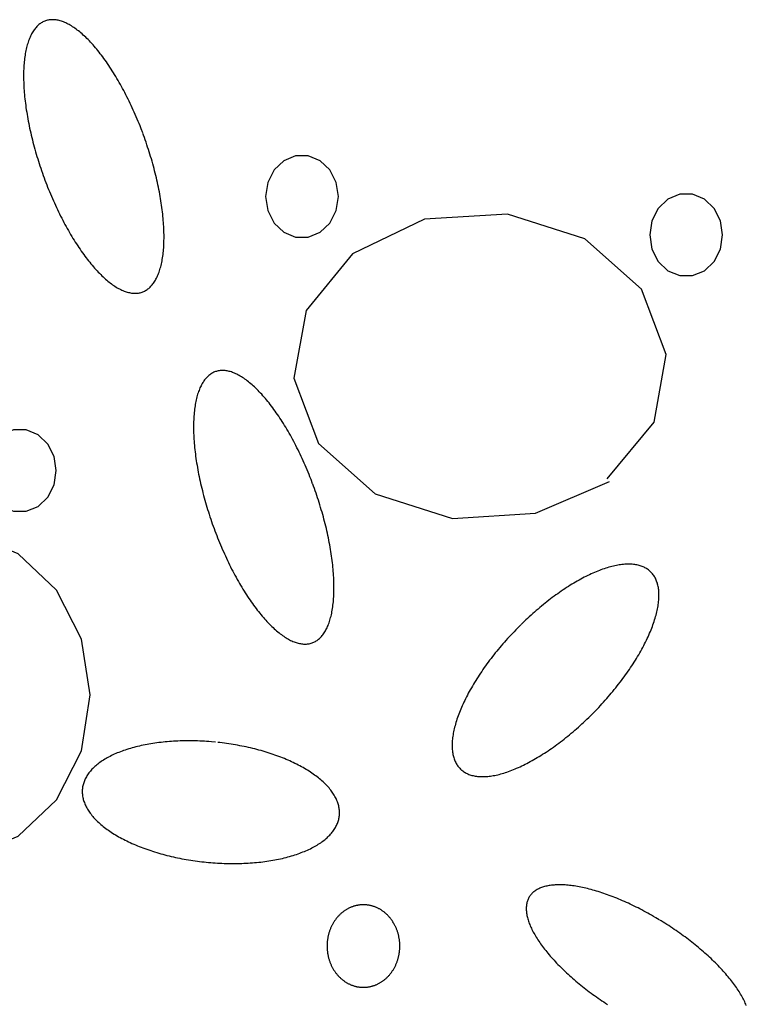
# Model space of a CAD drawing. Extents: x 60 to 251, y 29 to 196.
# Drawn here: x 72 to 76, y 78 to 83 of the extents above; entities that cross this region are included whole.
import ezdxf

# ---------------------------------------------------------------- set-up
doc = ezdxf.new("R2010")
doc.units = 0
doc.header["$MEASUREMENT"] = 0
doc.layers.add('PT1-æGelände1', color=7, linetype='Continuous')

msp = doc.modelspace()

# ---------------------------------------------------------------- linework, layer by layer
at = {"layer": 'PT1-æGelände1', "color": 9, "linetype": 'Continuous'}
for p, q in [((74.7712, 81.9921), (74.3825, 81.9681)), ((75.1334, 81.8767), (74.7712, 81.9921)), ((74.3825, 81.9681), (74.0457, 81.807)), ((75.3993, 81.6411), (75.1334, 81.8767)), ((74.0457, 81.807), (73.8275, 81.5413)), ((75.5158, 81.3345), (75.3993, 81.6411)), ((73.8275, 81.5413), (73.7703, 81.2227)), ((75.4586, 81.0171), (75.5158, 81.3345)), ((73.7703, 81.2227), (73.8858, 80.9173)), ((75.2393, 80.7514), (75.4586, 81.0171)), ((73.8858, 80.9173), (74.1516, 80.6816)), ((74.9036, 80.5903), (75.2489, 80.7381)), ((74.1516, 80.6816), (74.5138, 80.565)), ((74.5138, 80.565), (74.9036, 80.5903))]:
    msp.add_line(p, q, dxfattribs=at)
for points in [[(73.0621, 82.373), (73.0621, 82.373), (73.0548, 82.3922), (73.0495, 82.4058), (73.0451, 82.4166), (73.0407, 82.4274), (73.0363, 82.4382), (73.0317, 82.4488), (73.0272, 82.4595), (73.0225, 82.47), (73.0178, 82.4805), (73.0131, 82.491), (73.0083, 82.5013), (73.0034, 82.5116), (72.9985, 82.5219), (72.9935, 82.532), (72.9885, 82.5421), (72.9835, 82.552), (72.9784, 82.5619), (72.9732, 82.5717), (72.968, 82.5814), (72.9628, 82.5911), (72.9575, 82.6006), (72.9522, 82.61), (72.9469, 82.6193), (72.9415, 82.6285), (72.9361, 82.6376), (72.9307, 82.6465), (72.9252, 82.6554), (72.9197, 82.6641), (72.9142, 82.6728), (72.9086, 82.6813), (72.903, 82.6896), (72.8975, 82.6979), (72.8918, 82.706), (72.8862, 82.714), (72.8806, 82.7218), (72.8749, 82.7295), (72.8692, 82.7371), (72.8636, 82.7445), (72.8579, 82.7518), (72.8522, 82.7589), (72.8465, 82.7659), (72.8408, 82.7727), (72.835, 82.7794), (72.8293, 82.7859), (72.8236, 82.7923), (72.8179, 82.7985), (72.8122, 82.8045), (72.8065, 82.8104), (72.8008, 82.8161), (72.7951, 82.8216), (72.7895, 82.827), (72.7838, 82.8322), (72.7782, 82.8372), (72.7726, 82.8421), (72.767, 82.8468), (72.7614, 82.8513), (72.7558, 82.8556), (72.7503, 82.8598), (72.7448, 82.8637), (72.7393, 82.8675), (72.7338, 82.8712), (72.7284, 82.8746), (72.723, 82.8778), (72.7176, 82.8809), (72.7123, 82.8838), (72.707, 82.8864), (72.7017, 82.8889), (72.6965, 82.8912), (72.6913, 82.8934), (72.6862, 82.8953), (72.6811, 82.897), (72.6761, 82.8986), (72.6711, 82.8999), (72.6661, 82.9011), (72.6612, 82.9021), (72.6564, 82.9028), (72.6516, 82.9034), (72.6468, 82.9038), (72.6422, 82.904), (72.6375, 82.904), (72.633, 82.9038), (72.6285, 82.9035), (72.624, 82.9029), (72.6196, 82.9021), (72.6153, 82.9012), (72.6111, 82.9), (72.6069, 82.8987), (72.6028, 82.8971), (72.5987, 82.8954), (72.5948, 82.8935), (72.5909, 82.8914), (72.587, 82.8891), (72.5833, 82.8866), (72.5796, 82.8839), (72.576, 82.8811), (72.5725, 82.878), (72.569, 82.8748), (72.5656, 82.8714), (72.5623, 82.8678), (72.5591, 82.864), (72.556, 82.86), (72.553, 82.8559), (72.55, 82.8516), (72.5471, 82.8471), (72.5444, 82.8424), (72.5417, 82.8375), (72.539, 82.8325), (72.5365, 82.8273), (72.5341, 82.8219), (72.5317, 82.8164), (72.5295, 82.8107), (72.5273, 82.8048), (72.5253, 82.7988), (72.5233, 82.7926), (72.5214, 82.7863), (72.5196, 82.7798), (72.5179, 82.7731), (72.5163, 82.7663), (72.5148, 82.7593), (72.5134, 82.7522), (72.5121, 82.7449), (72.5109, 82.7375), (72.5098, 82.73), (72.5087, 82.7223), (72.5078, 82.7144), (72.507, 82.7065), (72.5063, 82.6984), (72.5056, 82.6901), (72.5051, 82.6818), (72.5047, 82.6733), (72.5043, 82.6647), (72.5041, 82.6559), (72.504, 82.6471), (72.5039, 82.6381), (72.504, 82.629), (72.5042, 82.6198), (72.5044, 82.6105), (72.5048, 82.6011), (72.5053, 82.5916), (72.5058, 82.582), (72.5065, 82.5723), (72.5072, 82.5625), (72.5081, 82.5526), (72.509, 82.5427), (72.5101, 82.5326), (72.5112, 82.5225), (72.5125, 82.5123), (72.5138, 82.502), (72.5152, 82.4916), (72.5168, 82.4812), (72.5184, 82.4707), (72.5201, 82.4601), (72.5219, 82.4495), (72.5239, 82.4388), (72.5259, 82.4281), (72.528, 82.4173), (72.5301, 82.4065), (72.5324, 82.3956), (72.5348, 82.3847), (72.5372, 82.3737), (72.5398, 82.3628), (72.5424, 82.3517), (72.5452, 82.3407), (72.548, 82.3296), (72.5509, 82.3186), (72.5538, 82.3075), (72.5569, 82.2964), (72.5601, 82.2852), (72.5633, 82.2741), (72.5666, 82.263), (72.57, 82.2518), (72.5735, 82.2407), (72.577, 82.2296), (72.5807, 82.2185), (72.5844, 82.2074), (72.5881, 82.1963), (72.592, 82.1852), (72.5959, 82.1742), (72.5999, 82.1632), (72.604, 82.1522), (72.6081, 82.1412), (72.6123, 82.1303), (72.6166, 82.1195), (72.6209, 82.1086), (72.6253, 82.0978), (72.6298, 82.0871), (72.6343, 82.0764), (72.6389, 82.0658), (72.6435, 82.0552), (72.6482, 82.0447), (72.653, 82.0343), (72.6578, 82.0239), (72.6626, 82.0136), (72.6676, 82.0034), (72.6725, 81.9933), (72.6775, 81.9832), (72.6826, 81.9732), (72.6877, 81.9633), (72.6928, 81.9535), (72.698, 81.9438), (72.7032, 81.9342), (72.7085, 81.9247), (72.7138, 81.9153), (72.7192, 81.906), (72.7245, 81.8968), (72.7299, 81.8877), (72.7354, 81.8787), (72.7409, 81.8699), (72.7464, 81.8611), (72.7519, 81.8525), (72.7574, 81.844), (72.763, 81.8356), (72.7686, 81.8274), (72.7742, 81.8193), (72.7798, 81.8113), (72.7855, 81.8035), (72.7911, 81.7958), (72.7968, 81.7882), (72.8025, 81.7808), (72.8082, 81.7735), (72.8139, 81.7664), (72.8196, 81.7594), (72.8253, 81.7526), (72.831, 81.7459), (72.8367, 81.7394), (72.8424, 81.733), (72.8481, 81.7268), (72.8538, 81.7208), (72.8595, 81.7149), (72.8652, 81.7092), (72.8709, 81.7037), (72.8766, 81.6983), (72.8822, 81.6931), (72.8879, 81.688), (72.8935, 81.6832), (72.8991, 81.6785), (72.9047, 81.674), (72.9102, 81.6697), (72.9158, 81.6655), (72.9213, 81.6615), (72.9268, 81.6577), (72.9322, 81.6541), (72.9377, 81.6507), (72.9431, 81.6474), (72.9484, 81.6444), (72.9538, 81.6415), (72.9591, 81.6388), (72.9643, 81.6363), (72.9695, 81.634), (72.9747, 81.6319), (72.9798, 81.63), (72.9849, 81.6282), (72.99, 81.6267), (72.995, 81.6253), (72.9999, 81.6242), (73.0048, 81.6232), (73.0097, 81.6224), (73.0145, 81.6218), (73.0192, 81.6215), (73.0239, 81.6213), (73.0285, 81.6213), (73.0331, 81.6214), (73.0376, 81.6218), (73.042, 81.6224), (73.0464, 81.6232), (73.0507, 81.6241), (73.055, 81.6253), (73.0591, 81.6266), (73.0633, 81.6281), (73.0673, 81.6299), (73.0713, 81.6318), (73.0752, 81.6339), (73.079, 81.6362), (73.0828, 81.6387), (73.0865, 81.6414), (73.0901, 81.6442), (73.0936, 81.6473), (73.097, 81.6505), (73.1004, 81.6539), (73.1037, 81.6575), (73.1069, 81.6613), (73.11, 81.6653), (73.1131, 81.6694), (73.116, 81.6737), (73.1189, 81.6782), (73.1217, 81.6829), (73.1244, 81.6877), (73.127, 81.6928), (73.1295, 81.698), (73.132, 81.7033), (73.1343, 81.7089), (73.1365, 81.7146), (73.1387, 81.7204), (73.1408, 81.7265), (73.1428, 81.7326), (73.1446, 81.739), (73.1464, 81.7455), (73.1481, 81.7522), (73.1497, 81.759), (73.1512, 81.766), (73.1526, 81.7731), (73.1539, 81.7803), (73.1552, 81.7877), (73.1563, 81.7953), (73.1573, 81.803), (73.1582, 81.8108), (73.159, 81.8188), (73.1598, 81.8269), (73.1604, 81.8351), (73.1609, 81.8435), (73.1614, 81.852), (73.1617, 81.8606), (73.1619, 81.8693), (73.1621, 81.8782), (73.1621, 81.8872), (73.162, 81.8962), (73.1619, 81.9054), (73.1616, 81.9147), (73.1612, 81.9241), (73.1608, 81.9336), (73.1602, 81.9433), (73.1596, 81.953), (73.1588, 81.9627), (73.158, 81.9726), (73.157, 81.9826), (73.156, 81.9927), (73.1548, 82.0028), (73.1536, 82.013), (73.1522, 82.0233), (73.1508, 82.0337), (73.1493, 82.0441), (73.1476, 82.0546), (73.1459, 82.0652), (73.1441, 82.0758), (73.1422, 82.0865), (73.1402, 82.0972), (73.1381, 82.108), (73.1359, 82.1188), (73.1336, 82.1297), (73.1313, 82.1406), (73.1288, 82.1515), (73.1262, 82.1625), (73.1236, 82.1735), (73.1209, 82.1846), (73.1181, 82.1956), (73.1152, 82.2067), (73.1122, 82.2178), (73.1091, 82.2289), (73.106, 82.24), (73.1027, 82.2512), (73.0994, 82.2623), (73.096, 82.2734), (73.0926, 82.2846), (73.089, 82.2957), (73.0854, 82.3068), (73.0817, 82.3179), (73.0779, 82.329), (73.0741, 82.34), (73.0701, 82.3511), (73.0661, 82.3621), (73.0631, 82.3703)], [(73.979, 82.0751), (73.9687, 82.1413), (73.9391, 82.1995), (73.8937, 82.2427), (73.8381, 82.2657), (73.7789, 82.2657), (73.7232, 82.2427), (73.6778, 82.1995), (73.6482, 82.1413), (73.638, 82.0751), (73.6482, 82.0089), (73.6778, 81.9507), (73.7232, 81.9074), (73.7789, 81.8845), (73.8381, 81.8845), (73.8937, 81.9074), (73.9391, 81.9507), (73.9687, 82.0089), (73.979, 82.0751)], [(75.7795, 81.8947), (75.7692, 81.9609), (75.7396, 82.0192), (75.6942, 82.0624), (75.6386, 82.0854), (75.5794, 82.0854), (75.5237, 82.0624), (75.4783, 82.0192), (75.4487, 81.9609), (75.4385, 81.8947), (75.4487, 81.8285), (75.4783, 81.7703), (75.5237, 81.7271), (75.5794, 81.7041), (75.6386, 81.7041), (75.6942, 81.7271), (75.7396, 81.7703), (75.7692, 81.8285), (75.7795, 81.8947)], [(73.8586, 80.7283), (73.8586, 80.7283), (73.8513, 80.7474), (73.8459, 80.7611), (73.8416, 80.7719), (73.8372, 80.7827), (73.8327, 80.7934), (73.8282, 80.8041), (73.8236, 80.8147), (73.819, 80.8253), (73.8143, 80.8358), (73.8095, 80.8462), (73.8047, 80.8566), (73.7999, 80.8669), (73.7949, 80.8771), (73.79, 80.8873), (73.785, 80.8973), (73.7799, 80.9073), (73.7748, 80.9172), (73.7697, 80.927), (73.7645, 80.9367), (73.7593, 80.9463), (73.754, 80.9558), (73.7487, 80.9652), (73.7433, 80.9746), (73.738, 80.9838), (73.7326, 80.9928), (73.7271, 81.0018), (73.7216, 81.0107), (73.7161, 81.0194), (73.7106, 81.028), (73.7051, 81.0365), (73.6995, 81.0449), (73.6939, 81.0531), (73.6883, 81.0613), (73.6827, 81.0692), (73.677, 81.0771), (73.6714, 81.0848), (73.6657, 81.0923), (73.66, 81.0998), (73.6543, 81.107), (73.6486, 81.1142), (73.6429, 81.1211), (73.6372, 81.128), (73.6315, 81.1346), (73.6258, 81.1412), (73.6201, 81.1475), (73.6144, 81.1537), (73.6087, 81.1598), (73.603, 81.1656), (73.5973, 81.1713), (73.5916, 81.1769), (73.5859, 81.1823), (73.5803, 81.1875), (73.5746, 81.1925), (73.569, 81.1974), (73.5634, 81.202), (73.5578, 81.2066), (73.5523, 81.2109), (73.5467, 81.215), (73.5412, 81.219), (73.5357, 81.2228), (73.5303, 81.2264), (73.5248, 81.2298), (73.5194, 81.2331), (73.5141, 81.2362), (73.5087, 81.239), (73.5034, 81.2417), (73.4982, 81.2442), (73.493, 81.2465), (73.4878, 81.2486), (73.4827, 81.2506), (73.4776, 81.2523), (73.4725, 81.2538), (73.4675, 81.2552), (73.4626, 81.2564), (73.4577, 81.2573), (73.4528, 81.2581), (73.448, 81.2587), (73.4433, 81.2591), (73.4386, 81.2593), (73.434, 81.2593), (73.4294, 81.2591), (73.4249, 81.2587), (73.4205, 81.2581), (73.4161, 81.2574), (73.4118, 81.2564), (73.4075, 81.2553), (73.4034, 81.2539), (73.3992, 81.2524), (73.3952, 81.2507), (73.3912, 81.2487), (73.3873, 81.2466), (73.3835, 81.2443), (73.3797, 81.2419), (73.376, 81.2392), (73.3724, 81.2363), (73.3689, 81.2333), (73.3655, 81.23), (73.3621, 81.2266), (73.3588, 81.223), (73.3556, 81.2193), (73.3525, 81.2153), (73.3494, 81.2111), (73.3465, 81.2068), (73.3436, 81.2023), (73.3408, 81.1976), (73.3381, 81.1928), (73.3355, 81.1878), (73.333, 81.1826), (73.3305, 81.1772), (73.3282, 81.1717), (73.326, 81.166), (73.3238, 81.1601), (73.3217, 81.1541), (73.3197, 81.1479), (73.3179, 81.1415), (73.3161, 81.135), (73.3144, 81.1284), (73.3128, 81.1216), (73.3113, 81.1146), (73.3099, 81.1075), (73.3086, 81.1002), (73.3073, 81.0928), (73.3062, 81.0852), (73.3052, 81.0775), (73.3043, 81.0697), (73.3035, 81.0617), (73.3027, 81.0536), (73.3021, 81.0454), (73.3016, 81.037), (73.3011, 81.0286), (73.3008, 81.0199), (73.3006, 81.0112), (73.3004, 81.0024), (73.3004, 80.9934), (73.3005, 80.9843), (73.3006, 80.9751), (73.3009, 80.9658), (73.3013, 80.9564), (73.3017, 80.9469), (73.3023, 80.9373), (73.3029, 80.9276), (73.3037, 80.9178), (73.3045, 80.9079), (73.3055, 80.8979), (73.3065, 80.8879), (73.3077, 80.8777), (73.3089, 80.8675), (73.3103, 80.8572), (73.3117, 80.8469), (73.3132, 80.8364), (73.3149, 80.8259), (73.3166, 80.8154), (73.3184, 80.8047), (73.3203, 80.7941), (73.3223, 80.7833), (73.3244, 80.7726), (73.3266, 80.7617), (73.3289, 80.7509), (73.3312, 80.74), (73.3337, 80.729), (73.3363, 80.718), (73.3389, 80.707), (73.3416, 80.696), (73.3444, 80.6849), (73.3473, 80.6738), (73.3503, 80.6627), (73.3534, 80.6516), (73.3565, 80.6405), (73.3598, 80.6294), (73.3631, 80.6182), (73.3665, 80.6071), (73.3699, 80.596), (73.3735, 80.5849), (73.3771, 80.5737), (73.3808, 80.5626), (73.3846, 80.5516), (73.3884, 80.5405), (73.3924, 80.5295), (73.3964, 80.5184), (73.4004, 80.5075), (73.4046, 80.4965), (73.4088, 80.4856), (73.413, 80.4747), (73.4174, 80.4639), (73.4218, 80.4531), (73.4262, 80.4424), (73.4308, 80.4317), (73.4353, 80.4211), (73.44, 80.4105), (73.4447, 80.4), (73.4494, 80.3896), (73.4542, 80.3792), (73.4591, 80.3689), (73.464, 80.3587), (73.469, 80.3485), (73.474, 80.3385), (73.479, 80.3285), (73.4841, 80.3186), (73.4893, 80.3088), (73.4945, 80.2991), (73.4997, 80.2895), (73.505, 80.28), (73.5103, 80.2706), (73.5156, 80.2613), (73.521, 80.2521), (73.5264, 80.243), (73.5318, 80.234), (73.5373, 80.2251), (73.5428, 80.2164), (73.5483, 80.2078), (73.5539, 80.1993), (73.5595, 80.1909), (73.565, 80.1827), (73.5707, 80.1746), (73.5763, 80.1666), (73.5819, 80.1587), (73.5876, 80.151), (73.5933, 80.1435), (73.5989, 80.136), (73.6046, 80.1288), (73.6103, 80.1216), (73.616, 80.1147), (73.6217, 80.1078), (73.6275, 80.1012), (73.6332, 80.0946), (73.6389, 80.0883), (73.6446, 80.0821), (73.6503, 80.0761), (73.656, 80.0702), (73.6617, 80.0645), (73.6674, 80.0589), (73.673, 80.0535), (73.6787, 80.0483), (73.6843, 80.0433), (73.6899, 80.0384), (73.6955, 80.0338), (73.7011, 80.0293), (73.7067, 80.0249), (73.7122, 80.0208), (73.7177, 80.0168), (73.7232, 80.013), (73.7287, 80.0094), (73.7341, 80.006), (73.7395, 80.0027), (73.7449, 79.9997), (73.7502, 79.9968), (73.7555, 79.9941), (73.7608, 79.9916), (73.766, 79.9893), (73.7712, 79.9872), (73.7763, 79.9853), (73.7814, 79.9835), (73.7864, 79.982), (73.7914, 79.9806), (73.7964, 79.9795), (73.8013, 79.9785), (73.8061, 79.9777), (73.8109, 79.9771), (73.8157, 79.9767), (73.8203, 79.9765), (73.825, 79.9765), (73.8295, 79.9767), (73.834, 79.9771), (73.8385, 79.9777), (73.8429, 79.9784), (73.8472, 79.9794), (73.8514, 79.9805), (73.8556, 79.9819), (73.8597, 79.9834), (73.8638, 79.9851), (73.8677, 79.9871), (73.8716, 79.9892), (73.8755, 79.9915), (73.8792, 79.994), (73.8829, 79.9966), (73.8865, 79.9995), (73.89, 80.0025), (73.8935, 80.0058), (73.8969, 80.0092), (73.9002, 80.0128), (73.9034, 80.0166), (73.9065, 80.0205), (73.9095, 80.0247), (73.9125, 80.029), (73.9154, 80.0335), (73.9181, 80.0382), (73.9208, 80.043), (73.9235, 80.048), (73.926, 80.0532), (73.9284, 80.0586), (73.9308, 80.0641), (73.933, 80.0698), (73.9352, 80.0757), (73.9372, 80.0817), (73.9392, 80.0879), (73.9411, 80.0943), (73.9429, 80.1008), (73.9446, 80.1074), (73.9462, 80.1143), (73.9477, 80.1212), (73.9491, 80.1283), (73.9504, 80.1356), (73.9516, 80.143), (73.9527, 80.1506), (73.9538, 80.1583), (73.9547, 80.1661), (73.9555, 80.1741), (73.9562, 80.1822), (73.9569, 80.1904), (73.9574, 80.1988), (73.9578, 80.2073), (73.9582, 80.2159), (73.9584, 80.2246), (73.9585, 80.2335), (73.9586, 80.2424), (73.9585, 80.2515), (73.9583, 80.2607), (73.9581, 80.27), (73.9577, 80.2794), (73.9572, 80.2889), (73.9567, 80.2985), (73.956, 80.3082), (73.9553, 80.318), (73.9544, 80.3279), (73.9535, 80.3379), (73.9524, 80.3479), (73.9513, 80.3581), (73.95, 80.3683), (73.9487, 80.3786), (73.9473, 80.3889), (73.9457, 80.3994), (73.9441, 80.4099), (73.9424, 80.4204), (73.9406, 80.4311), (73.9386, 80.4417), (73.9366, 80.4525), (73.9345, 80.4633), (73.9324, 80.4741), (73.9301, 80.4849), (73.9277, 80.4959), (73.9253, 80.5068), (73.9227, 80.5178), (73.9201, 80.5288), (73.9173, 80.5398), (73.9145, 80.5509), (73.9116, 80.562), (73.9087, 80.5731), (73.9056, 80.5842), (73.9024, 80.5953), (73.8992, 80.6064), (73.8959, 80.6176), (73.8925, 80.6287), (73.889, 80.6398), (73.8855, 80.651), (73.8819, 80.6621), (73.8781, 80.6732), (73.8744, 80.6842), (73.8705, 80.6953), (73.8666, 80.7064), (73.8626, 80.7174), (73.8596, 80.7256)], [(72.6572, 80.7898), (72.6469, 80.856), (72.6173, 80.9143), (72.5719, 80.9575), (72.5163, 80.9805), (72.4571, 80.9805), (72.4014, 80.9575), (72.3561, 80.9143), (72.3265, 80.856), (72.3162, 80.7898), (72.3265, 80.7236), (72.3561, 80.6654), (72.4014, 80.6222), (72.4571, 80.5992), (72.5163, 80.5992), (72.5719, 80.6222), (72.6173, 80.6654), (72.6469, 80.7236), (72.6572, 80.7898)], [(72.8161, 79.7378), (72.7755, 79.9994), (72.6585, 80.2293), (72.4793, 80.4), (72.2594, 80.4909), (72.0255, 80.4909), (71.8057, 80.4), (71.6265, 80.2293), (71.5095, 79.9994), (71.4689, 79.7378), (71.5095, 79.4763), (71.6265, 79.2463), (71.8057, 79.0756), (72.0255, 78.9848), (72.2594, 78.9848), (72.4793, 79.0756), (72.6585, 79.2463), (72.7755, 79.4763), (72.8161, 79.7378)], [(74.8335, 80.0665), (74.8335, 80.0665), (74.8198, 80.0527), (74.81, 80.0427), (74.8022, 80.0347), (74.7946, 80.0266), (74.7869, 80.0184), (74.7794, 80.0103), (74.7719, 80.002), (74.7645, 79.9938), (74.7571, 79.9854), (74.7499, 79.9771), (74.7427, 79.9687), (74.7355, 79.9603), (74.7285, 79.9518), (74.7215, 79.9433), (74.7146, 79.9348), (74.7079, 79.9262), (74.7011, 79.9177), (74.6945, 79.9091), (74.688, 79.9005), (74.6816, 79.8919), (74.6752, 79.8832), (74.669, 79.8746), (74.6628, 79.866), (74.6568, 79.8573), (74.6508, 79.8487), (74.645, 79.84), (74.6393, 79.8314), (74.6336, 79.8227), (74.6281, 79.8141), (74.6227, 79.8055), (74.6174, 79.7969), (74.6122, 79.7883), (74.6072, 79.7798), (74.6022, 79.7712), (74.5974, 79.7627), (74.5927, 79.7542), (74.5881, 79.7457), (74.5837, 79.7373), (74.5793, 79.7289), (74.5751, 79.7206), (74.571, 79.7123), (74.5671, 79.704), (74.5633, 79.6958), (74.5596, 79.6876), (74.556, 79.6794), (74.5526, 79.6714), (74.5493, 79.6633), (74.5461, 79.6554), (74.5431, 79.6475), (74.5402, 79.6396), (74.5374, 79.6318), (74.5348, 79.6241), (74.5323, 79.6165), (74.53, 79.6089), (74.5278, 79.6014), (74.5258, 79.594), (74.5239, 79.5866), (74.5221, 79.5794), (74.5205, 79.5722), (74.519, 79.5651), (74.5176, 79.5581), (74.5165, 79.5512), (74.5154, 79.5443), (74.5145, 79.5376), (74.5137, 79.531), (74.5131, 79.5244), (74.5127, 79.518), (74.5123, 79.5116), (74.5122, 79.5054), (74.5121, 79.4992), (74.5123, 79.4932), (74.5125, 79.4873), (74.5129, 79.4815), (74.5135, 79.4758), (74.5142, 79.4702), (74.515, 79.4647), (74.516, 79.4594), (74.5172, 79.4541), (74.5184, 79.449), (74.5199, 79.444), (74.5214, 79.4391), (74.5231, 79.4344), (74.525, 79.4298), (74.527, 79.4253), (74.5291, 79.4209), (74.5314, 79.4167), (74.5338, 79.4126), (74.5364, 79.4086), (74.5391, 79.4048), (74.5419, 79.4011), (74.5449, 79.3975), (74.548, 79.3941), (74.5512, 79.3908), (74.5546, 79.3877), (74.5581, 79.3846), (74.5618, 79.3818), (74.5655, 79.3791), (74.5694, 79.3765), (74.5735, 79.374), (74.5776, 79.3717), (74.5819, 79.3696), (74.5863, 79.3676), (74.5909, 79.3657), (74.5955, 79.364), (74.6003, 79.3625), (74.6052, 79.361), (74.6102, 79.3598), (74.6153, 79.3587), (74.6206, 79.3577), (74.6259, 79.3569), (74.6314, 79.3562), (74.637, 79.3557), (74.6427, 79.3553), (74.6485, 79.3551), (74.6544, 79.355), (74.6604, 79.3551), (74.6665, 79.3553), (74.6727, 79.3557), (74.679, 79.3562), (74.6854, 79.3569), (74.6919, 79.3577), (74.6985, 79.3587), (74.7052, 79.3598), (74.7119, 79.3611), (74.7188, 79.3625), (74.7257, 79.3641), (74.7327, 79.3658), (74.7398, 79.3677), (74.747, 79.3697), (74.7542, 79.3719), (74.7615, 79.3742), (74.7689, 79.3766), (74.7764, 79.3792), (74.7839, 79.3819), (74.7915, 79.3848), (74.7992, 79.3878), (74.8069, 79.391), (74.8146, 79.3943), (74.8225, 79.3977), (74.8303, 79.4013), (74.8383, 79.405), (74.8462, 79.4088), (74.8543, 79.4128), (74.8623, 79.4169), (74.8704, 79.4212), (74.8786, 79.4255), (74.8867, 79.43), (74.8949, 79.4347), (74.9032, 79.4394), (74.9114, 79.4443), (74.9197, 79.4493), (74.9281, 79.4544), (74.9364, 79.4597), (74.9447, 79.465), (74.9531, 79.4705), (74.9615, 79.4761), (74.9699, 79.4818), (74.9783, 79.4876), (74.9867, 79.4936), (74.9951, 79.4996), (75.0035, 79.5057), (75.0119, 79.512), (75.0204, 79.5183), (75.0287, 79.5248), (75.0371, 79.5313), (75.0455, 79.538), (75.0539, 79.5447), (75.0622, 79.5516), (75.0705, 79.5585), (75.0788, 79.5655), (75.0871, 79.5726), (75.0954, 79.5798), (75.1036, 79.5871), (75.1118, 79.5944), (75.1199, 79.6019), (75.1281, 79.6094), (75.1361, 79.6169), (75.1442, 79.6246), (75.1522, 79.6323), (75.1601, 79.6401), (75.168, 79.6479), (75.1758, 79.6559), (75.1836, 79.6638), (75.1914, 79.6718), (75.199, 79.6799), (75.2067, 79.6881), (75.2142, 79.6962), (75.2217, 79.7045), (75.2291, 79.7128), (75.2365, 79.7211), (75.2437, 79.7294), (75.2509, 79.7378), (75.2581, 79.7463), (75.2651, 79.7547), (75.2721, 79.7632), (75.279, 79.7717), (75.2858, 79.7803), (75.2925, 79.7888), (75.2991, 79.7974), (75.3056, 79.806), (75.3121, 79.8146), (75.3184, 79.8233), (75.3246, 79.8319), (75.3308, 79.8405), (75.3368, 79.8492), (75.3428, 79.8578), (75.3486, 79.8665), (75.3543, 79.8751), (75.36, 79.8838), (75.3655, 79.8924), (75.3709, 79.901), (75.3762, 79.9096), (75.3814, 79.9182), (75.3864, 79.9267), (75.3914, 79.9353), (75.3962, 79.9438), (75.4009, 79.9523), (75.4055, 79.9608), (75.4099, 79.9692), (75.4143, 79.9776), (75.4185, 79.9859), (75.4226, 79.9942), (75.4265, 80.0025), (75.4304, 80.0107), (75.4341, 80.0189), (75.4376, 80.0271), (75.441, 80.0351), (75.4443, 80.0432), (75.4475, 80.0511), (75.4505, 80.059), (75.4534, 80.0669), (75.4562, 80.0747), (75.4588, 80.0824), (75.4613, 80.09), (75.4636, 80.0976), (75.4658, 80.1051), (75.4678, 80.1125), (75.4697, 80.1199), (75.4715, 80.1271), (75.4731, 80.1343), (75.4746, 80.1414), (75.476, 80.1484), (75.4772, 80.1553), (75.4782, 80.1622), (75.4791, 80.1689), (75.4799, 80.1755), (75.4805, 80.1821), (75.4809, 80.1885), (75.4813, 80.1949), (75.4814, 80.2011), (75.4815, 80.2073), (75.4814, 80.2133), (75.4811, 80.2192), (75.4807, 80.225), (75.4801, 80.2307), (75.4794, 80.2363), (75.4786, 80.2418), (75.4776, 80.2471), (75.4765, 80.2524), (75.4752, 80.2575), (75.4738, 80.2625), (75.4722, 80.2674), (75.4705, 80.2721), (75.4686, 80.2767), (75.4666, 80.2812), (75.4645, 80.2856), (75.4622, 80.2898), (75.4598, 80.2939), (75.4572, 80.2979), (75.4545, 80.3017), (75.4517, 80.3054), (75.4487, 80.309), (75.4456, 80.3124), (75.4424, 80.3157), (75.439, 80.3189), (75.4355, 80.3219), (75.4318, 80.3247), (75.4281, 80.3275), (75.4242, 80.33), (75.4201, 80.3325), (75.416, 80.3348), (75.4117, 80.3369), (75.4073, 80.3389), (75.4027, 80.3408), (75.3981, 80.3425), (75.3933, 80.344), (75.3884, 80.3455), (75.3834, 80.3467), (75.3783, 80.3478), (75.373, 80.3488), (75.3677, 80.3496), (75.3622, 80.3503), (75.3566, 80.3508), (75.3509, 80.3512), (75.3451, 80.3514), (75.3392, 80.3515), (75.3332, 80.3514), (75.3271, 80.3512), (75.3209, 80.3508), (75.3146, 80.3503), (75.3082, 80.3496), (75.3017, 80.3488), (75.2951, 80.3478), (75.2884, 80.3467), (75.2817, 80.3454), (75.2748, 80.344), (75.2679, 80.3424), (75.2609, 80.3407), (75.2538, 80.3388), (75.2466, 80.3368), (75.2394, 80.3346), (75.2321, 80.3323), (75.2247, 80.3299), (75.2172, 80.3273), (75.2097, 80.3246), (75.2021, 80.3217), (75.1944, 80.3187), (75.1867, 80.3155), (75.179, 80.3122), (75.1711, 80.3088), (75.1633, 80.3052), (75.1553, 80.3015), (75.1474, 80.2977), (75.1394, 80.2937), (75.1313, 80.2896), (75.1232, 80.2853), (75.1151, 80.281), (75.1069, 80.2765), (75.0987, 80.2718), (75.0904, 80.2671), (75.0822, 80.2622), (75.0739, 80.2572), (75.0655, 80.2521), (75.0572, 80.2468), (75.0489, 80.2415), (75.0405, 80.236), (75.0321, 80.2304), (75.0237, 80.2247), (75.0153, 80.2189), (75.0069, 80.2129), (74.9985, 80.2069), (74.9901, 80.2008), (74.9817, 80.1945), (74.9733, 80.1882), (74.9649, 80.1817), (74.9565, 80.1752), (74.9481, 80.1685), (74.9397, 80.1618), (74.9314, 80.1549), (74.9231, 80.148), (74.9148, 80.141), (74.9065, 80.1339), (74.8982, 80.1267), (74.89, 80.1194), (74.8818, 80.1121), (74.8737, 80.1046), (74.8655, 80.0971), (74.8575, 80.0896), (74.8494, 80.0819), (74.8414, 80.0742), (74.8355, 80.0684)], [(73.4033, 79.5167), (73.4033, 79.5167), (73.385, 79.5184), (73.3719, 79.5194), (73.3614, 79.5202), (73.351, 79.5208), (73.3405, 79.5214), (73.3301, 79.5219), (73.3197, 79.5223), (73.3093, 79.5226), (73.2989, 79.5228), (73.2886, 79.5229), (73.2783, 79.523), (73.268, 79.5229), (73.2577, 79.5228), (73.2475, 79.5226), (73.2373, 79.5223), (73.2272, 79.5219), (73.2171, 79.5215), (73.207, 79.5209), (73.1971, 79.5203), (73.1871, 79.5195), (73.1773, 79.5187), (73.1674, 79.5178), (73.1577, 79.5168), (73.148, 79.5158), (73.1384, 79.5146), (73.1289, 79.5134), (73.1194, 79.512), (73.11, 79.5106), (73.1007, 79.5092), (73.0915, 79.5076), (73.0824, 79.5059), (73.0734, 79.5042), (73.0644, 79.5024), (73.0556, 79.5005), (73.0468, 79.4985), (73.0382, 79.4964), (73.0296, 79.4943), (73.0212, 79.4921), (73.0129, 79.4898), (73.0046, 79.4874), (72.9965, 79.485), (72.9885, 79.4825), (72.9807, 79.4799), (72.9729, 79.4772), (72.9653, 79.4745), (72.9578, 79.4717), (72.9504, 79.4688), (72.9432, 79.4659), (72.9361, 79.4628), (72.9291, 79.4597), (72.9222, 79.4566), (72.9155, 79.4534), (72.909, 79.4501), (72.9026, 79.4467), (72.8963, 79.4433), (72.8902, 79.4398), (72.8842, 79.4363), (72.8783, 79.4327), (72.8727, 79.429), (72.8671, 79.4253), (72.8618, 79.4215), (72.8565, 79.4177), (72.8515, 79.4138), (72.8466, 79.4098), (72.8419, 79.4058), (72.8373, 79.4018), (72.8329, 79.3977), (72.8286, 79.3936), (72.8245, 79.3894), (72.8206, 79.3851), (72.8169, 79.3808), (72.8133, 79.3765), (72.8099, 79.3721), (72.8067, 79.3677), (72.8036, 79.3633), (72.8008, 79.3588), (72.7981, 79.3542), (72.7955, 79.3497), (72.7932, 79.3451), (72.791, 79.3405), (72.789, 79.3358), (72.7872, 79.3311), (72.7855, 79.3264), (72.7841, 79.3216), (72.7828, 79.3168), (72.7817, 79.312), (72.7808, 79.3072), (72.78, 79.3024), (72.7795, 79.2975), (72.7791, 79.2926), (72.7789, 79.2877), (72.7789, 79.2828), (72.7791, 79.2779), (72.7794, 79.2729), (72.78, 79.268), (72.7807, 79.263), (72.7816, 79.258), (72.7826, 79.2531), (72.7839, 79.2481), (72.7853, 79.2431), (72.7869, 79.2381), (72.7887, 79.2331), (72.7907, 79.2281), (72.7929, 79.2231), (72.7952, 79.2181), (72.7977, 79.2131), (72.8004, 79.2082), (72.8032, 79.2032), (72.8063, 79.1982), (72.8095, 79.1933), (72.8129, 79.1884), (72.8164, 79.1834), (72.8201, 79.1785), (72.824, 79.1736), (72.8281, 79.1688), (72.8323, 79.1639), (72.8367, 79.1591), (72.8412, 79.1543), (72.8459, 79.1495), (72.8508, 79.1448), (72.8558, 79.14), (72.861, 79.1353), (72.8664, 79.1307), (72.8719, 79.126), (72.8776, 79.1214), (72.8834, 79.1169), (72.8893, 79.1123), (72.8954, 79.1078), (72.9017, 79.1034), (72.9081, 79.099), (72.9146, 79.0946), (72.9213, 79.0903), (72.9281, 79.086), (72.9351, 79.0817), (72.9422, 79.0775), (72.9494, 79.0734), (72.9568, 79.0693), (72.9643, 79.0652), (72.9719, 79.0612), (72.9796, 79.0573), (72.9875, 79.0534), (72.9954, 79.0495), (73.0035, 79.0457), (73.0117, 79.042), (73.02, 79.0383), (73.0285, 79.0347), (73.037, 79.0312), (73.0456, 79.0277), (73.0544, 79.0243), (73.0632, 79.0209), (73.0721, 79.0176), (73.0812, 79.0144), (73.0903, 79.0112), (73.0995, 79.0081), (73.1088, 79.0051), (73.1181, 79.0021), (73.1276, 78.9992), (73.1371, 78.9964), (73.1467, 78.9937), (73.1564, 78.991), (73.1661, 78.9884), (73.1759, 78.9859), (73.1858, 78.9834), (73.1957, 78.981), (73.2057, 78.9787), (73.2157, 78.9765), (73.2258, 78.9744), (73.2359, 78.9723), (73.2461, 78.9703), (73.2563, 78.9684), (73.2666, 78.9666), (73.2768, 78.9648), (73.2872, 78.9632), (73.2975, 78.9616), (73.3079, 78.9601), (73.3183, 78.9587), (73.3287, 78.9573), (73.3391, 78.9561), (73.3496, 78.9549), (73.36, 78.9538), (73.3705, 78.9529), (73.3809, 78.9519), (73.3914, 78.9511), (73.4019, 78.9504), (73.4123, 78.9497), (73.4227, 78.9492), (73.4332, 78.9487), (73.4436, 78.9483), (73.454, 78.948), (73.4644, 78.9478), (73.4747, 78.9476), (73.485, 78.9476), (73.4953, 78.9476), (73.5056, 78.9477), (73.5158, 78.9479), (73.526, 78.9482), (73.5361, 78.9486), (73.5462, 78.9491), (73.5562, 78.9496), (73.5662, 78.9503), (73.5762, 78.951), (73.586, 78.9518), (73.5958, 78.9527), (73.6056, 78.9537), (73.6153, 78.9548), (73.6249, 78.9559), (73.6344, 78.9572), (73.6439, 78.9585), (73.6533, 78.9599), (73.6626, 78.9614), (73.6718, 78.963), (73.6809, 78.9646), (73.6899, 78.9664), (73.6989, 78.9682), (73.7077, 78.9701), (73.7165, 78.972), (73.7251, 78.9741), (73.7337, 78.9762), (73.7421, 78.9784), (73.7504, 78.9807), (73.7587, 78.9831), (73.7668, 78.9855), (73.7747, 78.9881), (73.7826, 78.9907), (73.7904, 78.9933), (73.798, 78.9961), (73.8055, 78.9989), (73.8129, 79.0017), (73.8201, 79.0047), (73.8272, 79.0077), (73.8342, 79.0108), (73.841, 79.014), (73.8478, 79.0172), (73.8543, 79.0205), (73.8607, 79.0238), (73.867, 79.0273), (73.8731, 79.0307), (73.8791, 79.0343), (73.885, 79.0379), (73.8906, 79.0415), (73.8962, 79.0453), (73.9015, 79.049), (73.9067, 79.0529), (73.9118, 79.0568), (73.9167, 79.0607), (73.9214, 79.0647), (73.926, 79.0688), (73.9304, 79.0728), (73.9347, 79.077), (73.9387, 79.0812), (73.9427, 79.0854), (73.9464, 79.0897), (73.95, 79.094), (73.9534, 79.0984), (73.9566, 79.1028), (73.9596, 79.1073), (73.9625, 79.1118), (73.9652, 79.1163), (73.9678, 79.1209), (73.9701, 79.1255), (73.9723, 79.1301), (73.9743, 79.1348), (73.9761, 79.1395), (73.9777, 79.1442), (73.9792, 79.1489), (73.9805, 79.1537), (73.9816, 79.1585), (73.9825, 79.1633), (73.9832, 79.1682), (73.9838, 79.173), (73.9842, 79.1779), (73.9844, 79.1828), (73.9844, 79.1877), (73.9842, 79.1927), (73.9839, 79.1976), (73.9833, 79.2026), (73.9826, 79.2075), (73.9817, 79.2125), (73.9806, 79.2175), (73.9794, 79.2225), (73.978, 79.2275), (73.9763, 79.2325), (73.9745, 79.2375), (73.9726, 79.2425), (73.9704, 79.2474), (73.9681, 79.2524), (73.9656, 79.2574), (73.9629, 79.2624), (73.9601, 79.2674), (73.957, 79.2723), (73.9538, 79.2773), (73.9504, 79.2822), (73.9469, 79.2871), (73.9432, 79.292), (73.9393, 79.2969), (73.9352, 79.3018), (73.931, 79.3066), (73.9266, 79.3114), (73.9221, 79.3163), (73.9174, 79.321), (73.9125, 79.3258), (73.9074, 79.3305), (73.9023, 79.3352), (73.8969, 79.3399), (73.8914, 79.3445), (73.8857, 79.3491), (73.8799, 79.3537), (73.874, 79.3582), (73.8679, 79.3627), (73.8616, 79.3672), (73.8552, 79.3716), (73.8487, 79.376), (73.842, 79.3803), (73.8351, 79.3846), (73.8282, 79.3888), (73.8211, 79.393), (73.8139, 79.3972), (73.8065, 79.4013), (73.799, 79.4053), (73.7914, 79.4093), (73.7837, 79.4133), (73.7758, 79.4172), (73.7679, 79.421), (73.7598, 79.4248), (73.7516, 79.4285), (73.7432, 79.4322), (73.7348, 79.4358), (73.7263, 79.4394), (73.7177, 79.4429), (73.7089, 79.4463), (73.7001, 79.4497), (73.6912, 79.453), (73.6821, 79.4562), (73.673, 79.4593), (73.6638, 79.4624), (73.6545, 79.4655), (73.6452, 79.4684), (73.6357, 79.4713), (73.6262, 79.4741), (73.6166, 79.4769), (73.6069, 79.4796), (73.5972, 79.4822), (73.5874, 79.4847), (73.5775, 79.4871), (73.5676, 79.4895), (73.5576, 79.4918), (73.5476, 79.494), (73.5375, 79.4962), (73.5274, 79.4983), (73.5172, 79.5002), (73.507, 79.5021), (73.4967, 79.504), (73.4864, 79.5057), (73.4761, 79.5074), (73.4658, 79.509), (73.4554, 79.5105), (73.445, 79.5119), (73.4346, 79.5132), (73.4242, 79.5145), (73.4137, 79.5156)], [(75.4828, 78.6841), (75.4828, 78.6841), (75.4671, 78.6934), (75.4559, 78.7), (75.4468, 78.7052), (75.4378, 78.7102), (75.4288, 78.7152), (75.4197, 78.7202), (75.4106, 78.725), (75.4015, 78.7298), (75.3925, 78.7345), (75.3834, 78.7392), (75.3743, 78.7437), (75.3652, 78.7482), (75.3561, 78.7526), (75.347, 78.7569), (75.338, 78.7611), (75.3289, 78.7652), (75.3199, 78.7693), (75.3109, 78.7732), (75.3019, 78.7771), (75.2929, 78.7808), (75.284, 78.7845), (75.2751, 78.7881), (75.2662, 78.7916), (75.2573, 78.7949), (75.2485, 78.7982), (75.2398, 78.8014), (75.2311, 78.8045), (75.2224, 78.8075), (75.2137, 78.8104), (75.2052, 78.8132), (75.1967, 78.8159), (75.1882, 78.8185), (75.1798, 78.8209), (75.1714, 78.8233), (75.1632, 78.8256), (75.1549, 78.8277), (75.1468, 78.8298), (75.1387, 78.8317), (75.1307, 78.8336), (75.1228, 78.8353), (75.1149, 78.8369), (75.1072, 78.8384), (75.0995, 78.8398), (75.0919, 78.8411), (75.0844, 78.8423), (75.077, 78.8433), (75.0696, 78.8443), (75.0624, 78.8451), (75.0553, 78.8459), (75.0482, 78.8465), (75.0413, 78.847), (75.0345, 78.8474), (75.0277, 78.8477), (75.0211, 78.8478), (75.0146, 78.8479), (75.0082, 78.8478), (75.0019, 78.8476), (74.9958, 78.8473), (74.9897, 78.8469), (74.9838, 78.8464), (74.9779, 78.8458), (74.9723, 78.845), (74.9667, 78.8442), (74.9612, 78.8432), (74.9559, 78.8421), (74.9507, 78.8409), (74.9457, 78.8396), (74.9407, 78.8382), (74.936, 78.8367), (74.9313, 78.8351), (74.9268, 78.8333), (74.9224, 78.8315), (74.9181, 78.8295), (74.914, 78.8275), (74.9101, 78.8253), (74.9062, 78.823), (74.9026, 78.8206), (74.899, 78.8181), (74.8956, 78.8155), (74.8924, 78.8128), (74.8893, 78.81), (74.8864, 78.8071), (74.8836, 78.8041), (74.8809, 78.801), (74.8784, 78.7978), (74.8761, 78.7945), (74.8739, 78.7911), (74.8719, 78.7876), (74.87, 78.784), (74.8683, 78.7803), (74.8667, 78.7766), (74.8653, 78.7727), (74.864, 78.7687), (74.8629, 78.7647), (74.862, 78.7605), (74.8612, 78.7563), (74.8606, 78.752), (74.8601, 78.7476), (74.8598, 78.7431), (74.8596, 78.7386), (74.8596, 78.7339), (74.8598, 78.7292), (74.8601, 78.7244), (74.8606, 78.7195), (74.8612, 78.7146), (74.862, 78.7096), (74.8629, 78.7045), (74.864, 78.6993), (74.8653, 78.6941), (74.8667, 78.6888), (74.8683, 78.6834), (74.87, 78.678), (74.8719, 78.6725), (74.8739, 78.667), (74.8761, 78.6614), (74.8784, 78.6557), (74.8809, 78.65), (74.8836, 78.6442), (74.8864, 78.6384), (74.8893, 78.6325), (74.8924, 78.6266), (74.8957, 78.6206), (74.899, 78.6146), (74.9026, 78.6085), (74.9063, 78.6024), (74.9101, 78.5963), (74.914, 78.5901), (74.9182, 78.5839), (74.9224, 78.5776), (74.9268, 78.5714), (74.9313, 78.5651), (74.936, 78.5587), (74.9408, 78.5524), (74.9457, 78.546), (74.9507, 78.5396), (74.9559, 78.5331), (74.9613, 78.5267), (74.9667, 78.5202), (74.9723, 78.5137), (74.978, 78.5072), (74.9838, 78.5007), (74.9897, 78.4942), (74.9958, 78.4877), (75.0019, 78.4812), (75.0082, 78.4747), (75.0146, 78.4681), (75.0211, 78.4616), (75.0278, 78.4551), (75.0345, 78.4486), (75.0413, 78.4421), (75.0483, 78.4356), (75.0553, 78.4291), (75.0624, 78.4226), (75.0697, 78.4161), (75.077, 78.4097), (75.0844, 78.4033), (75.0919, 78.3968), (75.0995, 78.3905), (75.1072, 78.3841), (75.115, 78.3778), (75.1228, 78.3715), (75.1307, 78.3652), (75.1387, 78.3589), (75.1468, 78.3527), (75.155, 78.3466), (75.1632, 78.3404), (75.1715, 78.3343), (75.1798, 78.3283), (75.1882, 78.3223), (75.1967, 78.3163), (75.2052, 78.3104), (75.2138, 78.3045), (75.2224, 78.2987), (75.2311, 78.2929), (75.2398, 78.2872)], [(74.2379, 78.669), (74.2379, 78.669), (74.2349, 78.6738), (74.2327, 78.6772), (74.2309, 78.6799), (74.2291, 78.6825), (74.2272, 78.6851), (74.2253, 78.6877), (74.2233, 78.6902), (74.2213, 78.6927), (74.2193, 78.6951), (74.2172, 78.6975), (74.2151, 78.6999), (74.213, 78.7022), (74.2108, 78.7045), (74.2086, 78.7067), (74.2063, 78.7089), (74.204, 78.711), (74.2017, 78.7131), (74.1994, 78.7152), (74.197, 78.7172), (74.1946, 78.7191), (74.1922, 78.721), (74.1897, 78.7229), (74.1872, 78.7247), (74.1847, 78.7265), (74.1822, 78.7282), (74.1796, 78.7298), (74.177, 78.7314), (74.1744, 78.733), (74.1717, 78.7345), (74.1691, 78.736), (74.1664, 78.7374), (74.1637, 78.7387), (74.1609, 78.74), (74.1582, 78.7412), (74.1554, 78.7424), (74.1526, 78.7436), (74.1498, 78.7446), (74.147, 78.7457), (74.1442, 78.7466), (74.1413, 78.7475), (74.1385, 78.7484), (74.1356, 78.7492), (74.1327, 78.7499), (74.1298, 78.7506), (74.1269, 78.7512), (74.124, 78.7518), (74.121, 78.7523), (74.1181, 78.7528), (74.1152, 78.7532), (74.1122, 78.7535), (74.1093, 78.7538), (74.1063, 78.754), (74.1034, 78.7542), (74.1004, 78.7543), (74.0975, 78.7543), (74.0945, 78.7543), (74.0915, 78.7542), (74.0886, 78.7541), (74.0856, 78.7539), (74.0827, 78.7537), (74.0797, 78.7534), (74.0768, 78.753), (74.0738, 78.7526), (74.0709, 78.7521), (74.068, 78.7516), (74.0651, 78.751), (74.0622, 78.7504), (74.0593, 78.7497), (74.0564, 78.7489), (74.0535, 78.7481), (74.0507, 78.7472), (74.0478, 78.7463), (74.045, 78.7453), (74.0422, 78.7442), (74.0394, 78.7431), (74.0366, 78.742), (74.0339, 78.7408), (74.0311, 78.7395), (74.0284, 78.7382), (74.0257, 78.7368), (74.023, 78.7354), (74.0204, 78.7339), (74.0177, 78.7324), (74.0151, 78.7308), (74.0125, 78.7292), (74.01, 78.7275), (74.0074, 78.7258), (74.0049, 78.724), (74.0024, 78.7222), (74, 78.7203), (73.9976, 78.7184), (73.9952, 78.7164), (73.9928, 78.7144), (73.9905, 78.7123), (73.9882, 78.7102), (73.9859, 78.708), (73.9837, 78.7058), (73.9815, 78.7036), (73.9793, 78.7013), (73.9772, 78.699), (73.9751, 78.6966), (73.973, 78.6942), (73.971, 78.6917), (73.969, 78.6892), (73.9671, 78.6867), (73.9652, 78.6841), (73.9633, 78.6815), (73.9615, 78.6789), (73.9597, 78.6762), (73.9579, 78.6735), (73.9562, 78.6707), (73.9546, 78.6679), (73.953, 78.6651), (73.9514, 78.6623), (73.9499, 78.6594), (73.9484, 78.6565), (73.9469, 78.6536), (73.9455, 78.6506), (73.9442, 78.6476), (73.9429, 78.6446), (73.9416, 78.6416), (73.9404, 78.6385), (73.9392, 78.6354), (73.9381, 78.6323), (73.9371, 78.6292), (73.936, 78.626), (73.9351, 78.6228), (73.9341, 78.6197), (73.9333, 78.6164), (73.9324, 78.6132), (73.9317, 78.61), (73.9309, 78.6067), (73.9303, 78.6035), (73.9296, 78.6002), (73.929, 78.5969), (73.9285, 78.5936), (73.928, 78.5903), (73.9276, 78.5869), (73.9272, 78.5836), (73.9269, 78.5803), (73.9267, 78.5769), (73.9264, 78.5736), (73.9263, 78.5702), (73.9261, 78.5669), (73.9261, 78.5635), (73.9261, 78.5601), (73.9261, 78.5568), (73.9262, 78.5534), (73.9263, 78.5501), (73.9265, 78.5467), (73.9268, 78.5434), (73.927, 78.54), (73.9274, 78.5367), (73.9278, 78.5334), (73.9282, 78.53), (73.9287, 78.5267), (73.9293, 78.5234), (73.9299, 78.5201), (73.9305, 78.5169), (73.9312, 78.5136), (73.932, 78.5103), (73.9327, 78.5071), (73.9336, 78.5039), (73.9345, 78.5007), (73.9354, 78.4975), (73.9364, 78.4943), (73.9375, 78.4912), (73.9386, 78.4881), (73.9397, 78.485), (73.9409, 78.4819), (73.9421, 78.4788), (73.9434, 78.4758), (73.9447, 78.4728), (73.9461, 78.4698), (73.9475, 78.4669), (73.9489, 78.4639), (73.9504, 78.461), (73.952, 78.4582), (73.9536, 78.4554), (73.9552, 78.4525), (73.9569, 78.4498), (73.9586, 78.447), (73.9604, 78.4443), (73.9622, 78.4417), (73.964, 78.4391), (73.9659, 78.4365), (73.9678, 78.4339), (73.9698, 78.4314), (73.9718, 78.4289), (73.9738, 78.4265), (73.9759, 78.4241), (73.978, 78.4217), (73.9801, 78.4194), (73.9823, 78.4171), (73.9845, 78.4149), (73.9868, 78.4127), (73.9891, 78.4106), (73.9914, 78.4085), (73.9937, 78.4064), (73.9961, 78.4044), (73.9985, 78.4025), (74.0009, 78.4006), (74.0034, 78.3987), (74.0059, 78.3969), (74.0084, 78.3951), (74.0109, 78.3934), (74.0135, 78.3918), (74.0161, 78.3901), (74.0187, 78.3886), (74.0214, 78.3871), (74.0241, 78.3856), (74.0267, 78.3842), (74.0295, 78.3829), (74.0322, 78.3816), (74.0349, 78.3803), (74.0377, 78.3791), (74.0405, 78.378), (74.0433, 78.3769), (74.0461, 78.3759), (74.0489, 78.375), (74.0518, 78.374), (74.0547, 78.3732), (74.0575, 78.3724), (74.0604, 78.3716), (74.0633, 78.371), (74.0662, 78.3703), (74.0691, 78.3698), (74.0721, 78.3693), (74.075, 78.3688), (74.0779, 78.3684), (74.0809, 78.3681), (74.0838, 78.3678), (74.0868, 78.3676), (74.0897, 78.3674), (74.0927, 78.3673), (74.0956, 78.3673), (74.0986, 78.3673), (74.1016, 78.3673), (74.1045, 78.3675), (74.1075, 78.3676), (74.1104, 78.3679), (74.1134, 78.3682), (74.1163, 78.3686), (74.1193, 78.369), (74.1222, 78.3695), (74.1251, 78.37), (74.128, 78.3706), (74.1309, 78.3712), (74.1338, 78.3719), (74.1367, 78.3727), (74.1396, 78.3735), (74.1424, 78.3744), (74.1453, 78.3753), (74.1481, 78.3763), (74.1509, 78.3774), (74.1537, 78.3784), (74.1565, 78.3796), (74.1592, 78.3808), (74.162, 78.3821), (74.1647, 78.3834), (74.1674, 78.3848), (74.1701, 78.3862), (74.1727, 78.3877), (74.1754, 78.3892), (74.178, 78.3908), (74.1806, 78.3924), (74.1831, 78.3941), (74.1857, 78.3958), (74.1882, 78.3976), (74.1907, 78.3994), (74.1931, 78.4013), (74.1955, 78.4032), (74.1979, 78.4052), (74.2003, 78.4072), (74.2026, 78.4093), (74.2049, 78.4114), (74.2072, 78.4136), (74.2094, 78.4158), (74.2116, 78.418), (74.2138, 78.4203), (74.2159, 78.4226), (74.218, 78.425), (74.2201, 78.4274), (74.2221, 78.4299), (74.2241, 78.4324), (74.226, 78.4349), (74.2279, 78.4375), (74.2298, 78.4401), (74.2316, 78.4427), (74.2334, 78.4454), (74.2352, 78.4481), (74.2369, 78.4509), (74.2385, 78.4536), (74.2401, 78.4564), (74.2417, 78.4593), (74.2432, 78.4622), (74.2447, 78.4651), (74.2462, 78.468), (74.2476, 78.471), (74.2489, 78.474), (74.2502, 78.477), (74.2515, 78.48), (74.2527, 78.4831), (74.2539, 78.4862), (74.255, 78.4893), (74.256, 78.4924), (74.2571, 78.4956), (74.258, 78.4987), (74.259, 78.5019), (74.2598, 78.5051), (74.2607, 78.5084), (74.2614, 78.5116), (74.2622, 78.5149), (74.2628, 78.5181), (74.2635, 78.5214), (74.2641, 78.5247), (74.2646, 78.528), (74.2651, 78.5313), (74.2655, 78.5347), (74.2659, 78.538), (74.2662, 78.5413), (74.2665, 78.5447), (74.2667, 78.548), (74.2668, 78.5514), (74.267, 78.5547), (74.267, 78.5581), (74.267, 78.5614), (74.267, 78.5648), (74.2669, 78.5682), (74.2668, 78.5715), (74.2666, 78.5749), (74.2664, 78.5782), (74.2661, 78.5816), (74.2657, 78.5849), (74.2653, 78.5882), (74.2649, 78.5915), (74.2644, 78.5949), (74.2638, 78.5982), (74.2632, 78.6014), (74.2626, 78.6047), (74.2619, 78.608), (74.2611, 78.6112), (74.2604, 78.6145), (74.2595, 78.6177), (74.2586, 78.6209), (74.2577, 78.6241), (74.2567, 78.6272), (74.2556, 78.6304), (74.2545, 78.6335), (74.2534, 78.6366), (74.2522, 78.6397), (74.251, 78.6428), (74.2497, 78.6458), (74.2484, 78.6488), (74.247, 78.6518), (74.2456, 78.6547), (74.2442, 78.6576), (74.2427, 78.6605), (74.2411, 78.6634), (74.2395, 78.6662), (74.2383, 78.6683)], [(75.8907, 78.2823), (75.8883, 78.2879), (75.8858, 78.2937), (75.8832, 78.2994), (75.8804, 78.3053), (75.8774, 78.3111), (75.8743, 78.3171), (75.8711, 78.323), (75.8677, 78.3291), (75.8642, 78.3351), (75.8605, 78.3412), (75.8567, 78.3474), (75.8527, 78.3535), (75.8486, 78.3598), (75.8444, 78.366), (75.84, 78.3723), (75.8355, 78.3786), (75.8308, 78.3849), (75.826, 78.3913), (75.8211, 78.3977), (75.816, 78.4041), (75.8108, 78.4105), (75.8055, 78.417), (75.8001, 78.4234), (75.7945, 78.4299), (75.7888, 78.4364), (75.783, 78.4429), (75.777, 78.4494), (75.771, 78.4559), (75.7648, 78.4625), (75.7585, 78.469), (75.7521, 78.4755), (75.7456, 78.482), (75.739, 78.4886), (75.7323, 78.4951), (75.7254, 78.5016), (75.7185, 78.5081), (75.7115, 78.5146), (75.7043, 78.5211), (75.6971, 78.5275), (75.6898, 78.534), (75.6823, 78.5404), (75.6748, 78.5468), (75.6672, 78.5532), (75.6596, 78.5595), (75.6518, 78.5659), (75.6439, 78.5722), (75.636, 78.5785), (75.628, 78.5847), (75.6199, 78.5909), (75.6118, 78.5971), (75.6036, 78.6032), (75.5953, 78.6093), (75.587, 78.6154), (75.5785, 78.6214), (75.5701, 78.6273), (75.5616, 78.6333), (75.553, 78.6391), (75.5444, 78.6449), (75.5357, 78.6507), (75.527, 78.6564), (75.5182, 78.6621), (75.5094, 78.6677), (75.5006, 78.6732), (75.4917, 78.6787), (75.485, 78.6828)]]:
    msp.add_lwpolyline(points, dxfattribs=at)

doc.saveas('drawing.dxf')
